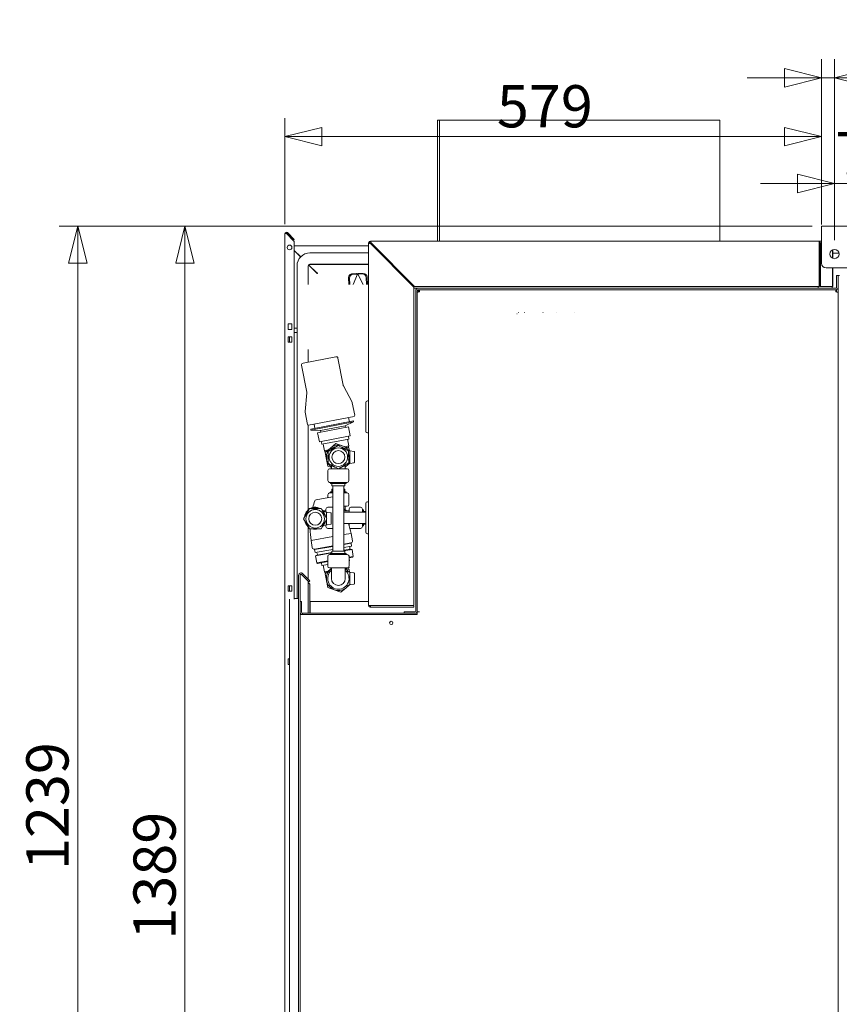
# Model space of a CAD drawing. Units: millimetres. Extents: x 232 to 25803, y 348 to 5832.
# Drawn here: x 2693 to 3578, y 2045 to 3109 of the extents above; entities that cross this region are included whole.
import ezdxf

# ---------------------------------------------------------------- set-up
doc = ezdxf.new("R2010")
doc.units = ezdxf.units.MM
doc.header["$LTSCALE"] = 20
doc.layers.add('AM - Dimension', color=9, linetype='Continuous', lineweight=5, true_color=0x808080)
doc.layers.add('AM - Drawing', color=7, linetype='Continuous', lineweight=5)
doc.styles.add('Libre Frankling 9pkt Light', font='txt.shx')
doc.dimstyles.new('AM salgstegninger', dxfattribs={"dimscale": 20, "dimtxt": 2.28, "dimasz": 2, "dimexe": 1, "dimexo": 0.5, "dimgap": 0.5, "dimtad": 1, "dimdec": 0, "dimrnd": 1e-08, "dimtxsty": 'Libre Frankling 9pkt Light', "dimblk": 'Filled-2', "dimcen": 0.09, "dimdle": 6, "dimclrd": 8, "dimclre": 8, "dimclrt": 7, "dimadec": 0, "dimazin": 2, "dimtfac": 1, "dimtdec": 0, "dimtmove": 0, "dimatfit": 3, "dimldrblk": 'Filled-2', "dimfxl": 1, "dimtolj": 1, "dimlwd": 0, "dimlwe": 0, "dimarcsym": 0})

# ---------------------------------------------------------------- blocks, each defined once
blk = doc.blocks.new('Filled-2')
at = {"color": 0}
for p, q in [((0, 0), (-1, 0.25)), ((-1, 0.25), (-1, -0.25)), ((-1, 0), (0, 0)), ((-1, -0.25), (0, 0))]:
    blk.add_line(p, q, dxfattribs=at)
at = {"color": 0, "flags": 128}
blk.add_lwpolyline([(-1, -0.25), (0, 0), (-1, 0.25), (-1, -0.25)], dxfattribs=at)
at = {"color": 0}
blk.add_solid([(-1, -0.25), (0, 0), (-1, 0.25), (-1, -0.25)], dxfattribs=at)
blk = doc.blocks.new('*D25')
at = {"layer": 'AM - Dimension', "color": 8, "lineweight": 0, "transparency": 16777216}
for p, q in [((3558.5, 2887.9), (3558.5, 3066.4)), ((3572.7, 2870.9), (3572.7, 3066.4)), ((3518.5, 3046.4), (3478.5, 3046.4)), ((3558.5, 3046.4), (3572.7, 3046.4)), ((3612.7, 3046.4), (3733.5, 3046.4))]:
    blk.add_line(p, q, dxfattribs=at)
at = {"layer": 'Defpoints', "color": 0, "transparency": 16777216}
for p in [(3572.7, 3046.4), (3558.5, 2877.9), (3572.7, 2860.9)]:
    blk.add_point(p, dxfattribs=at)
at = {"layer": 'AM - Dimension', "color": 8, "lineweight": 0, "transparency": 16777216, "xscale": 40, "yscale": 40, "zscale": 40}
blk.add_blockref('Filled-2', (3558.5, 3046.4), dxfattribs=at)
at = {"layer": 'AM - Dimension', "color": 8, "lineweight": 0, "transparency": 16777216, "xscale": 40, "yscale": 40, "zscale": 40, "rotation": 180}
blk.add_blockref('Filled-2', (3572.7, 3046.4), dxfattribs=at)
at = {"layer": 'AM - Dimension', "color": 7, "lineweight": 5, "transparency": 16777216, "insert": (3662.7, 3079.2), "char_height": 45.6, "attachment_point": 4, "style": 'Libre Frankling 9pkt Light'}
blk.add_mtext('\\A1;14', dxfattribs=at)
blk = doc.blocks.new('*D26')
at = {"layer": 'AM - Dimension', "color": 8, "lineweight": 0, "transparency": 16777216}
for p, q in [((3572.7, 2870.9), (3572.7, 2952.2)), ((3642.7, 2870.9), (3642.7, 2952.2)), ((3532.7, 2932.2), (3492.7, 2932.2)), ((3572.7, 2932.2), (3642.7, 2932.2)), ((3682.7, 2932.2), (3722.7, 2932.2))]:
    blk.add_line(p, q, dxfattribs=at)
at = {"layer": 'Defpoints', "color": 0, "transparency": 16777216}
for p in [(3642.7, 2932.2), (3572.7, 2860.9), (3642.7, 2860.9)]:
    blk.add_point(p, dxfattribs=at)
at = {"layer": 'AM - Dimension', "color": 8, "lineweight": 0, "transparency": 16777216, "xscale": 40, "yscale": 40, "zscale": 40}
blk.add_blockref('Filled-2', (3572.7, 2932.2), dxfattribs=at)
at = {"layer": 'AM - Dimension', "color": 8, "lineweight": 0, "transparency": 16777216, "xscale": 40, "yscale": 40, "zscale": 40, "rotation": 180}
blk.add_blockref('Filled-2', (3642.7, 2932.2), dxfattribs=at)
at = {"layer": 'AM - Dimension', "color": 7, "lineweight": 5, "transparency": 16777216, "insert": (3573.5, 2965), "char_height": 45.6, "attachment_point": 4, "style": 'Libre Frankling 9pkt Light'}
blk.add_mtext('\\A1;70', dxfattribs=at)
blk = doc.blocks.new('*D34')
at = {"layer": 'AM - Dimension', "color": 8, "lineweight": 0, "transparency": 16777216}
for p, q in [((2979.2, 2888.1), (2979.2, 3002.8)), ((3558.5, 2895.9), (3558.5, 3002.8)), ((3019.2, 2982.8), (3518.5, 2982.8))]:
    blk.add_line(p, q, dxfattribs=at)
at = {"layer": 'Defpoints', "color": 0, "transparency": 16777216}
for p in [(3558.5, 2982.8), (3558.5, 2885.9), (2979.2, 2878.1)]:
    blk.add_point(p, dxfattribs=at)
at = {"layer": 'AM - Dimension', "color": 8, "lineweight": 0, "transparency": 16777216, "xscale": 40, "yscale": 40, "zscale": 40, "rotation": 180}
blk.add_blockref('Filled-2', (2979.2, 2982.8), dxfattribs=at)
at = {"layer": 'AM - Dimension', "color": 8, "lineweight": 0, "transparency": 16777216, "xscale": 40, "yscale": 40, "zscale": 40}
blk.add_blockref('Filled-2', (3558.5, 2982.8), dxfattribs=at)
at = {"layer": 'AM - Dimension', "color": 7, "lineweight": 5, "transparency": 16777216, "insert": (3208.1, 3015.6), "char_height": 45.6, "attachment_point": 4, "style": 'Libre Frankling 9pkt Light'}
blk.add_mtext('\\A1;579', dxfattribs=at)
blk = doc.blocks.new('*D36')
at = {"layer": 'AM - Dimension', "color": 8, "lineweight": 0, "transparency": 16777216}
for p, q in [((3548.5, 2885.9), (2851.2, 2885.9)), ((2871.2, 2845.9), (2871.2, 1536.4)), ((3101.2, 1496.4), (2851.2, 1496.4))]:
    blk.add_line(p, q, dxfattribs=at)
at = {"layer": 'Defpoints', "color": 0, "transparency": 16777216}
for p in [(3558.5, 2885.9), (2871.2, 1496.4), (3111.2, 1496.4)]:
    blk.add_point(p, dxfattribs=at)
at = {"layer": 'AM - Dimension', "color": 8, "lineweight": 0, "transparency": 16777216, "xscale": 40, "yscale": 40, "zscale": 40}
for p, rotation in [((2871.2, 2885.9), 90), ((2871.2, 1496.4), 270)]:
    blk.add_blockref('Filled-2', p, dxfattribs=dict(at, rotation=rotation))
at = {"layer": 'AM - Dimension', "color": 7, "lineweight": 5, "transparency": 16777216, "insert": (2838.4, 2115.2), "char_height": 45.6, "attachment_point": 4, "rotation": 90, "style": 'Libre Frankling 9pkt Light'}
blk.add_mtext('\\A1;1389', dxfattribs=at)
blk = doc.blocks.new('*D38')
at = {"layer": 'AM - Dimension', "color": 8, "lineweight": 0, "transparency": 16777216}
for p, q in [((3548.5, 2885.9), (2735.5, 2885.9)), ((2755.5, 2845.9), (2755.5, 1686.9)), ((2985.5, 1646.9), (2735.5, 1646.9))]:
    blk.add_line(p, q, dxfattribs=at)
at = {"layer": 'Defpoints', "color": 0, "transparency": 16777216}
for p in [(3558.5, 2885.9), (2755.5, 1646.9), (2995.5, 1646.9)]:
    blk.add_point(p, dxfattribs=at)
at = {"layer": 'AM - Dimension', "color": 8, "lineweight": 0, "transparency": 16777216, "xscale": 40, "yscale": 40, "zscale": 40}
for p, rotation in [((2755.5, 2885.9), 90), ((2755.5, 1646.9), 270)]:
    blk.add_blockref('Filled-2', p, dxfattribs=dict(at, rotation=rotation))
at = {"layer": 'AM - Dimension', "color": 7, "lineweight": 5, "transparency": 16777216, "insert": (2722.7, 2190.4), "char_height": 45.6, "attachment_point": 4, "rotation": 90, "style": 'Libre Frankling 9pkt Light'}
blk.add_mtext('\\A1;1239', dxfattribs=at)

msp = doc.modelspace()

# ---------------------------------------------------------------- linework, layer by layer
at = {"layer": 'AM - Drawing'}
for p, q in [((3143.98, 2870.02), (3143.98, 3000.42)), ((3145.98, 3000.42), (3143.98, 3000.42)), ((3145.98, 2870.02), (3145.98, 3000.42)), ((3145.98, 3000.42), (3446.98, 3000.42)), ((3448.98, 3000.42), (3446.98, 3000.42)), ((3448.98, 3000.42), (3448.98, 2869.92)), ((3558.48, 2885.92), (4906.88, 2885.92)), ((3558.48, 2885.92), (3558.48, 2877.92)), ((2979.23, 2878.05), (2980.73, 2878.05)), ((2979.23, 1636.92), (2979.23, 2878.05)), ((2979.23, 2878.05), (2980.73, 2878.05)), ((2979.23, 1636.92), (2979.23, 2878.05)), ((2980.73, 2878.05), (2989.23, 2869.55)), ((2980.73, 2878.05), (2988.93, 2869.84)), ((2988.7, 2871.14), (2981.26, 2878.58)), ((2987.99, 2871.85), (2981.26, 2878.58)), ((2989.23, 2871.67), (2981.79, 2879.11)), ((2988.52, 2872.38), (2981.79, 2879.11)), ((3558.48, 2845.92), (3558.48, 2877.92)), ((2988.7, 2871.14), (2989.23, 2871.67)), ((2989.23, 2869.55), (2989.23, 2483.11)), ((2989.23, 2869.14), (2989.23, 2483.11)), ((3069.48, 2864.77), (2989.23, 2864.77)), ((3069.48, 2867.92), (3070.48, 2867.92)), ((3069.48, 2476.42), (3069.48, 2867.92)), ((3069.48, 2476.42), (3069.48, 2867.92)), ((3069.48, 2867.92), (3070.48, 2867.92)), ((3071.83, 2868.92), (3070.48, 2868.92)), ((3070.48, 2867.57), (3070.48, 2868.92)), ((3071.48, 2868.92), (3071.48, 2869.92)), ((3071.48, 2869.92), (3555.98, 2869.92)), ((3555.98, 2869.92), (3071.48, 2869.92)), ((3071.48, 2868.92), (3071.48, 2869.92)), ((3071.48, 2867.21), (3118.48, 2820.21)), ((3071.48, 2867.21), (3118.48, 2820.21)), ((3119.18, 2820.92), (3072.18, 2867.92)), ((3119.18, 2820.92), (3072.18, 2867.92)), ((3137.21, 2870.02), (3198.21, 2870.02)), ((3137.21, 2869.92), (3137.21, 2870.02)), ((3198.21, 2869.92), (3198.21, 2870.02)), ((3555.98, 2869.92), (3558.48, 2869.92)), ((3555.98, 2869.92), (3555.98, 2867.92)), ((3558.48, 2869.92), (3555.98, 2869.92)), ((3555.98, 2869.92), (3555.98, 2867.92)), ((3555.98, 2820.92), (3555.98, 2867.92)), ((3555.98, 2820.92), (3555.98, 2867.92)), ((3556.68, 2820.92), (3556.68, 2867.92)), ((3556.68, 2820.92), (3556.68, 2867.92)), ((3557.39, 2820.92), (3557.39, 2867.92)), ((3557.39, 2820.92), (3557.39, 2867.92)), ((2989.23, 2859.91), (2996.2, 2852.94)), ((2989.23, 2859.63), (2996.06, 2852.8)), ((3006.23, 2857.17), (3069.48, 2857.17)), ((3570.39, 2860.37), (3570.39, 2851.47)), ((3570.39, 2860.37), (3570.39, 2851.47)), ((3570.98, 2860.62), (3570.98, 2851.22)), ((3570.98, 2860.62), (3570.98, 2851.22)), ((3570.98, 2856.77), (3577.6, 2856.77)), ((2992.23, 2483.92), (2992.23, 2843.17)), ((3004.23, 2822.92), (3004.23, 2843.17)), ((3004.57, 2844.29), (3013.52, 2835.34)), ((3013.66, 2835.48), (3004.69, 2844.45)), ((3005.03, 2844.77), (3069.48, 2844.77)), ((3006.23, 2845.17), (3069.48, 2845.17)), ((4901.88, 2840.92), (3563.48, 2840.92)), ((3570.39, 2840.92), (3570.39, 2820.92)), ((3570.39, 2840.92), (3570.39, 2820.92)), ((3570.98, 2840.92), (3570.98, 2820.92)), ((3570.98, 2840.92), (3570.98, 2820.92)), ((3013.52, 2835.34), (3013.52, 2834.77)), ((3013.52, 2834.77), (3014.23, 2834.77)), ((3014.23, 2835.48), (3013.66, 2835.48)), ((3014.23, 2835.48), (3014.23, 2834.77)), ((3047.94, 2830.42), (3048.06, 2822.92)), ((3049.01, 2829.95), (3049.12, 2822.92)), ((3056.63, 2834.83), (3051.73, 2834.58)), ((3057.7, 2834.36), (3052.72, 2822.92)), ((3057.7, 2834.36), (3052.81, 2834.11)), ((3056.63, 2834.83), (3057.36, 2834.51)), ((3057.36, 2834.51), (3057.7, 2834.36)), ((3057.77, 2834.52), (3057.7, 2834.36)), ((3057.85, 2834.36), (3057.77, 2834.52)), ((3058.19, 2834.53), (3057.85, 2834.36)), ((3062.76, 2834.44), (3057.85, 2834.36)), ((3057.85, 2834.36), (3063.75, 2822.92)), ((3058.89, 2834.9), (3058.19, 2834.53)), ((3063.79, 2834.97), (3058.89, 2834.9)), ((3067.19, 2822.92), (3066.81, 2830.53)), ((3068.25, 2822.92), (3067.85, 2831.07)), ((3574.98, 2832.92), (3574.98, 2819.92)), ((3574.98, 2832.92), (3576.48, 2832.92)), ((3576.48, 1648.42), (3576.48, 2832.92)), ((3576.48, 2832.92), (3577.98, 2832.92)), ((3576.48, 2819.92), (3576.48, 2832.92)), ((3118.48, 2820.21), (3118.48, 2476.13)), ((3118.48, 2820.21), (3118.48, 2476.13)), ((3555.98, 2820.92), (3119.18, 2820.92)), ((3555.98, 2820.92), (3119.18, 2820.92)), ((3554.98, 2820.92), (3554.98, 2818.92)), ((3556.68, 2820.92), (3557.39, 2820.92)), ((3556.68, 2820.92), (3557.39, 2820.92)), ((3570.39, 2820.92), (3557.39, 2820.92)), ((3570.39, 2820.92), (3557.39, 2820.92)), ((3569.98, 2818.92), (3569.98, 2820.92)), ((3570.98, 2820.92), (3570.39, 2820.92)), ((3570.98, 2820.92), (3570.39, 2820.92)), ((3574.73, 2828.92), (3574.98, 2828.92)), ((3574.73, 2828.92), (3574.73, 2819.26)), ((3118.48, 2818.92), (3122.98, 2818.92)), ((3120.48, 2816.42), (3120.48, 2470.42)), ((3121.98, 2816.42), (3121.98, 2470.42)), ((3122.98, 2816.28), (3121.98, 2816.28)), ((3573.98, 2818.92), (3122.98, 2818.92)), ((3573.98, 2817.42), (3122.98, 2817.42)), ((3122.98, 2816.28), (3123.48, 2815.78)), ((3123.12, 2817.42), (3123.12, 2816.42)), ((3123.12, 2816.42), (3123.62, 2815.92)), ((3123.48, 2815.92), (3124.49, 2815.92)), ((3123.48, 2814.91), (3123.48, 2815.92)), ((3573.96, 2815.92), (3574.98, 2815.92)), ((3574.73, 2815.92), (3574.73, 2817.54)), ((3574.98, 2815.92), (3574.98, 2814.91)), ((3229.74, 2791.42), (3229.95, 2791.21)), ((3231.15, 2792.83), (3231.24, 2792.92)), ((3231.36, 2792.62), (3231.15, 2792.83)), ((2982.73, 2780.55), (2986.73, 2780.55)), ((2982.73, 2774.55), (2982.73, 2780.55)), ((2986.73, 2780.55), (2986.73, 2774.55)), ((2986.73, 2774.55), (2982.73, 2774.55)), ((2982.73, 2760.55), (2982.73, 2766.55)), ((2982.73, 2766.55), (2986.73, 2766.55)), ((2982.73, 2766.55), (2986.73, 2766.55)), ((2982.73, 2760.55), (2982.73, 2766.55)), ((2984.23, 2766.55), (2984.23, 2760.55)), ((2986.73, 2766.55), (2986.73, 2760.55)), ((2986.73, 2766.55), (2986.73, 2760.55)), ((2992.23, 2775.77), (2989.23, 2775.77)), ((2992.23, 2771.02), (2989.23, 2771.02)), ((2986.73, 2760.55), (2982.73, 2760.55)), ((2986.73, 2760.55), (2982.73, 2760.55)), ((2998.75, 2738.11), (3034.09, 2744.99)), ((3004.23, 2739.17), (3004.23, 2752.92)), ((2997.17, 2735.76), (3002.85, 2706.6)), ((3036.43, 2743.41), (3042.11, 2714.25)), ((3042.3, 2713.7), (3051.75, 2695.74)), ((3002.88, 2706.02), (3000.87, 2685.83)), ((3051.94, 2695.19), (3054.56, 2681.74)), ((3066.48, 2695.47), (3066.48, 2664.37)), ((3069.48, 2697.17), (3068.18, 2697.17)), ((3000.9, 2685.25), (3003.52, 2671.79)), ((3004.23, 2579.43), (3004.23, 2671.02)), ((3053.77, 2680.56), (3004.69, 2671)), ((3007.06, 2666.66), (3053.2, 2675.65)), ((3007.26, 2665.68), (3053.39, 2674.67)), ((3010.63, 2672.16), (3011.53, 2667.53)), ((3017.5, 2665.27), (3044.04, 2670.44)), ((3044.04, 2670.44), (3053.39, 2674.67)), ((3044.04, 2670.44), (3044.41, 2668.55)), ((3047.83, 2679.41), (3048.73, 2674.78)), ((3053.2, 2675.65), (3053.39, 2674.67)), ((3007.06, 2666.66), (3007.26, 2665.68)), ((3017.5, 2665.27), (3007.26, 2665.68)), ((3014.45, 2662.72), (3047.83, 2669.22)), ((3014.45, 2662.72), (3016.37, 2652.9)), ((3017.5, 2665.27), (3017.87, 2663.38)), ((3047.83, 2669.22), (3049.74, 2659.4)), ((3069.48, 2662.67), (3068.18, 2662.67)), ((3016.37, 2652.9), (3049.74, 2659.4)), ((3018.9, 2650.34), (3018.33, 2653.28)), ((3048.35, 2656.08), (3018.9, 2650.34)), ((3021.74, 2643.43), (3020.34, 2650.62)), ((3025.75, 2642.65), (3036.63, 2649.22)), ((3028.34, 2646.33), (3034.01, 2651.26)), ((3034.01, 2651.26), (3041.1, 2648.81)), ((3036.63, 2649.22), (3047.75, 2643.09)), ((3048.31, 2648.61), (3046.91, 2655.8)), ((3048.35, 2656.08), (3047.78, 2659.02)), ((3025.96, 2644.25), (3021.74, 2643.43)), ((3023.32, 2641.96), (3021.74, 2643.43)), ((3022.68, 2641.4), (3028.34, 2646.33)), ((3024.12, 2634.04), (3022.68, 2641.4)), ((3026, 2629.95), (3025.75, 2642.65)), ((3041.1, 2648.81), (3048.2, 2646.37)), ((3048.31, 2648.61), (3044.1, 2647.79)), ((3049.18, 2643.36), (3046.4, 2643.83)), ((3047.4, 2646.65), (3048.31, 2648.61)), ((3047.75, 2643.09), (3048, 2630.39)), ((3048.2, 2646.37), (3048.78, 2643.43)), ((3053.76, 2642.59), (3049.18, 2643.36)), ((3049.18, 2643.36), (3049.18, 2629.68)), ((3049.18, 2643.36), (3049.68, 2642.77)), ((3054.18, 2630.94), (3054.18, 2642.1)), ((3025.55, 2626.67), (3024.12, 2634.04)), ((3037.13, 2623.82), (3026, 2629.95)), ((3029.38, 2627.8), (3029.38, 2624.02)), ((3048, 2630.39), (3037.13, 2623.82)), ((3044.38, 2627.8), (3044.38, 2624.02)), ((3048.73, 2629.6), (3045.41, 2626.71)), ((3045.91, 2629.13), (3049.18, 2629.68)), ((3049.18, 2629.68), (3053.76, 2630.45)), ((3049.18, 2629.68), (3049.68, 2630.27)), ((3025.48, 2622.02), (3025.48, 2611.12)), ((3029.38, 2625.35), (3025.55, 2626.67)), ((3027.48, 2624.02), (3036.77, 2624.02)), ((3037.46, 2624.02), (3046.28, 2624.02)), ((3045.41, 2626.71), (3044.38, 2625.82)), ((3048.28, 2622.02), (3048.28, 2611.12)), ((3046.28, 2609.12), (3027.48, 2609.12)), ((3028.38, 2609.12), (3028.38, 2608.12)), ((3028.38, 2608.12), (3045.38, 2608.12)), ((3029.88, 2608.12), (3029.88, 2605.52)), ((3043.88, 2608.12), (3043.88, 2605.52)), ((3045.38, 2609.12), (3045.38, 2608.12)), ((3025.48, 2595.92), (3025.48, 2592.66)), ((3030.88, 2597.92), (3027.48, 2597.92)), ((3029.88, 2599.32), (3028.38, 2598.92)), ((3028.38, 2598.92), (3030.88, 2598.92)), ((3028.38, 2598.92), (3028.38, 2597.92)), ((3029.88, 2605.52), (3043.88, 2605.52)), ((3029.88, 2601.92), (3030.88, 2601.92)), ((3029.88, 2601.92), (3029.88, 2599.32)), ((3029.88, 2599.32), (3030.88, 2599.32)), ((3030.88, 2534.92), (3030.88, 2605.52)), ((3042.88, 2534.92), (3042.88, 2605.52)), ((3042.88, 2601.92), (3043.88, 2601.92)), ((3042.88, 2599.32), (3043.88, 2599.32)), ((3042.88, 2598.92), (3045.38, 2598.92)), ((3046.28, 2597.92), (3042.88, 2597.92)), ((3043.88, 2601.92), (3043.88, 2599.32)), ((3043.88, 2599.32), (3045.38, 2598.92)), ((3045.38, 2598.92), (3045.38, 2597.92)), ((3048.28, 2595.92), (3048.28, 2585.42)), ((3012.88, 2590.47), (3030.68, 2593.57)), ((3066.48, 2555.37), (3066.48, 2586.47)), ((3068.18, 2588.17), (3069.48, 2588.17)), ((2999.18, 2569.98), (3005.53, 2580.98)), ((2999.18, 2569.94), (3005.53, 2580.94)), ((3005.53, 2580.98), (3018.23, 2580.98)), ((3005.53, 2580.98), (3005.53, 2580.94)), ((3005.53, 2580.94), (3018.23, 2580.94)), ((3018.23, 2580.98), (3024.58, 2569.98)), ((3018.23, 2580.98), (3018.23, 2580.94)), ((3018.23, 2580.94), (3024.58, 2569.94)), ((3024.18, 2577.05), (3020.51, 2577.67)), ((3023.38, 2578.42), (3020.53, 2578.42)), ((3023.38, 2577.18), (3023.38, 2580.42)), ((3024.18, 2577.05), (3024.18, 2577.06)), ((3028.76, 2576.29), (3024.18, 2577.06)), ((3024.18, 2576.98), (3024.18, 2576.97)), ((3024.18, 2576.97), (3024.18, 2570.67)), ((3030.88, 2582.42), (3025.38, 2582.42)), ((3029.18, 2575.71), (3029.18, 2575.79)), ((3029.18, 2564.55), (3029.18, 2575.71)), ((3042.88, 2583.42), (3046.28, 2583.42)), ((3048.38, 2578.42), (3042.88, 2578.42)), ((3042.88, 2576.92), (3066.48, 2576.92)), ((3044.38, 2583.42), (3044.38, 2579.64)), ((3048.38, 2576.92), (3048.38, 2580.42)), ((3060.88, 2582.42), (3050.38, 2582.42)), ((3062.88, 2580.42), (3062.88, 2576.92)), ((3063.88, 2579.42), (3062.88, 2579.42)), ((3063.88, 2579.42), (3063.88, 2576.92)), ((3066.48, 2577.92), (3063.88, 2577.92)), ((2999.18, 2569.98), (2999.18, 2569.94)), ((3005.53, 2558.94), (2999.18, 2569.94)), ((3001.88, 2569.94), (3001.88, 2569.86)), ((3024.58, 2569.94), (3018.23, 2558.94)), ((3021.88, 2569.94), (3021.88, 2569.86)), ((3024.18, 2569.24), (3024.18, 2563.29)), ((3024.18, 2563.29), (3028.76, 2564.06)), ((3024.58, 2569.98), (3024.58, 2569.94)), ((3042.88, 2564.92), (3066.48, 2564.92)), ((3048.38, 2562.99), (3048.38, 2564.92)), ((3062.88, 2564.92), (3062.88, 2561.42)), ((3063.88, 2564.92), (3063.88, 2562.42)), ((3066.48, 2563.92), (3063.88, 2563.92)), ((3004.23, 2504.67), (3004.23, 2561.19)), ((3018.23, 2558.94), (3005.53, 2558.94)), ((3024.18, 2563.3), (3020.78, 2562.73)), ((3023.38, 2561.42), (3023.38, 2563.16)), ((3030.88, 2559.42), (3025.38, 2559.42)), ((3042.88, 2552.75), (3050.71, 2554.11)), ((3048.38, 2563.42), (3048.24, 2563.42)), ((3060.88, 2559.42), (3050.38, 2559.42)), ((3050.71, 2554.11), (3052.09, 2546.23)), ((3063.88, 2562.42), (3062.88, 2562.42)), ((3068.18, 2553.67), (3069.48, 2553.67)), ((3007.36, 2546.56), (3030.88, 2550.66)), ((3007.36, 2546.56), (3008.74, 2538.68)), ((3050.46, 2543.92), (3042.88, 2542.6)), ((3042.88, 2542.07), (3050.55, 2543.41)), ((3049.97, 2543.83), (3050.05, 2543.32)), ((3050.55, 2543.41), (3051.09, 2540.28)), ((3030.88, 2540.51), (3011.05, 2537.05)), ((3011.14, 2536.54), (3030.88, 2539.98)), ((3011.14, 2536.54), (3011.68, 2533.42)), ((3011.54, 2537.14), (3011.63, 2536.63)), ((3011.68, 2533.42), (3030.88, 2536.76)), ((3012.29, 2529.91), (3029.88, 2532.97)), ((3014.66, 2530.89), (3013.44, 2533.72)), ((3013.52, 2530.69), (3029.88, 2533.54)), ((3028.38, 2532.32), (3045.38, 2532.32)), ((3028.38, 2532.32), (3028.38, 2531.32)), ((3029.88, 2534.92), (3043.88, 2534.92)), ((3029.88, 2534.92), (3029.88, 2532.32)), ((3042.88, 2538.85), (3051.09, 2540.28)), ((3042.88, 2535.8), (3050.28, 2537.09)), ((3042.88, 2535.23), (3051.7, 2536.77)), ((3043.88, 2534.92), (3043.88, 2532.32)), ((3045.38, 2532.32), (3045.38, 2531.32)), ((3049.14, 2536.89), (3049.34, 2539.97)), ((3050.28, 2537.09), (3051.7, 2536.77)), ((3051.7, 2536.77), (3053.03, 2529.15)), ((3013.52, 2530.69), (3012.29, 2529.91)), ((3012.29, 2529.91), (3013.62, 2522.28)), ((3013.62, 2522.28), (3025.38, 2524.33)), ((3014.43, 2521.71), (3013.62, 2522.28)), ((3014.43, 2521.71), (3025.38, 2523.62)), ((3019.18, 2519.5), (3018.67, 2522.45)), ((3025.38, 2529.32), (3025.38, 2518.82)), ((3027.38, 2531.32), (3046.38, 2531.32)), ((3048.38, 2529.32), (3048.38, 2518.82)), ((3048.38, 2528.34), (3053.03, 2529.15)), ((3048.38, 2527.62), (3052.46, 2528.34)), ((3048.74, 2524.64), (3048.38, 2526.72)), ((3048.74, 2524.64), (3048.38, 2524.58)), ((3052.46, 2528.34), (3053.03, 2529.15)), ((3025.38, 2520.57), (3019.18, 2519.5)), ((3021.88, 2512.53), (3020.62, 2519.75)), ((3026.11, 2513.27), (3021.88, 2512.53)), ((3023.43, 2511.03), (3021.88, 2512.53)), ((3022.78, 2510.49), (3028.54, 2515.3)), ((3046.38, 2516.82), (3027.38, 2516.82)), ((3028.54, 2515.3), (3029.38, 2516)), ((3029.38, 2516.82), (3029.38, 2505.32)), ((3046.57, 2516.83), (3044.38, 2516.45)), ((3044.38, 2516.82), (3044.38, 2505.32)), ((3044.38, 2516.42), (3048.4, 2514.95)), ((3049.18, 2512.16), (3045.65, 2512.76)), ((3048.55, 2517.18), (3046.87, 2516.88)), ((3047.6, 2515.24), (3048.55, 2517.18)), ((3048.55, 2517.18), (3048.34, 2518.42)), ((3048.4, 2514.95), (3048.87, 2512.22)), ((3053.76, 2511.39), (3049.18, 2512.16)), ((3049.18, 2512.16), (3049.18, 2498.48)), ((3049.18, 2512.16), (3049.68, 2511.57)), ((3054.18, 2499.74), (3054.18, 2510.9)), ((2993.98, 2508.89), (2993.98, 1649.92)), ((2995.48, 2508.89), (2995.48, 1649.92)), ((3004.92, 2501.86), (2997.18, 2509.59)), ((3005.98, 2502.92), (2998.24, 2510.65)), ((3004.23, 2467.92), (3004.23, 2502.55)), ((3004.23, 2501.05), (3005.98, 2499.3)), ((3004.92, 2501.86), (3005.98, 2502.92)), ((3024.07, 2503.09), (3022.78, 2510.49)), ((3025.36, 2495.7), (3024.07, 2503.09)), ((2982.73, 2491.55), (2982.73, 2497.55)), ((2982.73, 2497.55), (2986.73, 2497.55)), ((2982.73, 2497.55), (2986.73, 2497.55)), ((2982.73, 2491.55), (2982.73, 2497.55)), ((2986.73, 2491.55), (2982.73, 2491.55)), ((2986.73, 2491.55), (2982.73, 2491.55)), ((2984.23, 2497.55), (2984.23, 2491.55)), ((2986.73, 2497.55), (2986.73, 2491.55)), ((2986.73, 2497.55), (2986.73, 2491.55)), ((3005.98, 2467.92), (3005.98, 2499.3)), ((3032.4, 2493.11), (3025.36, 2495.7)), ((3039.45, 2490.53), (3032.4, 2493.11)), ((3045.21, 2495.34), (3039.45, 2490.53)), ((3048.91, 2498.43), (3045.21, 2495.34)), ((3045.65, 2497.88), (3049.18, 2498.48)), ((3049.18, 2498.48), (3053.76, 2499.25)), ((3049.18, 2498.48), (3049.68, 2499.07)), ((2983.98, 2483.11), (2983.98, 2470.92)), ((2989.23, 2483.92), (2993.98, 2483.92)), ((2996.98, 2480.42), (2995.48, 2480.42)), ((2996.98, 2480.42), (2996.98, 2468.92)), ((3069.48, 2480.42), (3006.48, 2480.42)), ((3006.48, 2480.42), (3006.48, 2468.92)), ((2983.98, 1690.92), (2983.98, 2470.92)), ((3006.48, 2468.92), (3006.48, 2467.92)), ((3118.48, 2476.13), (3071.48, 2476.13)), ((3118.48, 2476.13), (3071.48, 2476.13)), ((3071.48, 2475.42), (3071.48, 2474.42)), ((3071.48, 2475.42), (3071.48, 2474.42)), ((3071.48, 2474.42), (3118.48, 2474.42)), ((3071.48, 2474.42), (3118.48, 2474.42)), ((3107.98, 2469.42), (3119.48, 2469.42)), ((3107.98, 2469.42), (3107.98, 2467.92)), ((3118.48, 2475.42), (3118.48, 2474.42)), ((3118.48, 2475.42), (3118.48, 2474.42)), ((3121.98, 2469.42), (3121.98, 2470.42)), ((3121.98, 2469.42), (3124.48, 2469.42)), ((3124.49, 2469.41), (3121.98, 2469.41)), ((3121.98, 2469.41), (3121.98, 2466.42)), ((3123.48, 2469.42), (3123.48, 2469.41)), ((3124.48, 2469.42), (3124.49, 2469.42)), ((3124.49, 2469.42), (3124.49, 2469.41)), ((2995.48, 2466.42), (2997.98, 2466.42)), ((2997.98, 2467.92), (2997.99, 2467.92)), ((3121.98, 2466.42), (2997.98, 2466.42)), ((2997.99, 2467.92), (3107.98, 2467.92)), ((2997.99, 2466.42), (2997.99, 2467.92)), ((3107.98, 2467.92), (3119.48, 2467.92)), ((3119.48, 2467.92), (3121.98, 2467.92)), ((2982.73, 2418.55), (2983.98, 2418.55)), ((2982.73, 2412.55), (2982.73, 2418.55)), ((2983.98, 2412.55), (2982.73, 2412.55))]:
    msp.add_line(p, q, dxfattribs=at)
for centre, radius in [((2984.23, 2863.05), 2.5), ((3572.68, 2855.92), 5), ((3036.88, 2636.52), 10), ((3036.88, 2636.52), 7), ((3093.98, 2457.42), 1.8)]:
    msp.add_circle(centre, radius, dxfattribs=at)
for centre, radius, start, end in [((2980.73, 2878.05), 1.5, 120, 180), ((2980.73, 2878.05), 1.5, 120, 180), ((2980.73, 2878.05), 1.5, 45, 120), ((2980.73, 2878.05), 1.5, 45, 120), ((2980.73, 2878.05), 0.75, 45, 180), ((2980.73, 2878.05), 0.75, 45, 180), ((2988.23, 2869.14), 1, 0, 45), ((3071.48, 2867.92), 2, 90, 180), ((3071.48, 2867.92), 2, 90, 180), ((3006.23, 2843.17), 14, 90, 180), ((3006.23, 2843.17), 2, 90, 180), ((3563.48, 2845.92), 5, 180, 270), ((3573.98, 2819.92), 2.5, 270, 0), ((3573.98, 2819.92), 1, 270, 0), ((3122.98, 2816.42), 2.5, 90, 180), ((3122.98, 2816.42), 1, 90, 180), ((3264.98, 2786.42), 28, 166.57674, 167.20705), ((3264.98, 2786.42), 9.5, 136.82645, 139.25969), ((3264.98, 2786.42), 9.5, 40.74031, 43.17355), ((3034.47, 2743.03), 2, 11.0225, 101.0225), ((2999.13, 2736.14), 2, 101.0225, 191.0225), ((3044.08, 2714.63), 2, 191.0225, 207.72174), ((3000.89, 2706.22), 2, 354.32325, 11.0225), ((3049.97, 2694.81), 2, 11.0225, 27.72174), ((3068.18, 2695.47), 1.7, 90, 180), ((3002.86, 2685.63), 2, 174.32325, 191.0225), ((3053.58, 2681.54), 1, 281.0225, 11.0225), ((3004.5, 2671.99), 1, 191.0225, 281.0225), ((3068.18, 2664.37), 1.7, 180, 270), ((3036.88, 2636.52), 13, 32.9876, 234.76558), ((3036.88, 2636.52), 11.5, 164.17538, 198.09023), ((3036.88, 2636.52), 11.5, 104.17538, 138.09023), ((3036.88, 2636.52), 11.5, 44.17538, 78.09023), ((3036.88, 2636.52), 11.5, 344.17538, 18.09023), ((3053.68, 2642.1), 0.5, 0, 80.43321), ((3036.88, 2636.52), 11.5, 224.17538, 258.09023), ((3036.88, 2636.52), 11.5, 284.17538, 318.09023), ((3036.88, 2636.52), 13, 305.23442, 327.0124), ((3053.68, 2630.94), 0.5, 279.56679, 0), ((3027.48, 2622.02), 2, 90, 180), ((3046.28, 2622.02), 2, 0, 90), ((3027.48, 2611.12), 2, 180, 270), ((3046.28, 2611.12), 2, 270, 0), ((3027.48, 2595.92), 2, 90, 180), ((3046.28, 2595.92), 2, 0, 90), ((3100.66, 2559.35), 94.17, 161.56522, 166.05535), ((3013.22, 2588.5), 2, 99.87745, 161.56522), ((3031.03, 2591.6), 2, 94.28754, 99.87745), ((3046.28, 2585.42), 2, 270, 0), ((3068.18, 2586.47), 1.7, 90, 180), ((3025.38, 2580.42), 2, 90, 180), ((3028.68, 2575.79), 0.5, 0, 80.43337), ((3036.88, 2570.92), 11.5, 40.70571, 58.55102), ((3050.38, 2580.42), 2, 90, 180), ((3060.88, 2580.42), 2, 0, 90), ((3028.68, 2564.55), 0.5, 279.56663, 0), ((2958.58, 2534.61), 94.17, 11.9503, 18.77576), ((3100.66, 2559.35), 94.17, 180.25172, 187.8046), ((3025.38, 2561.42), 2, 180, 270), ((3050.38, 2561.42), 2, 239.04877, 270), ((3060.88, 2561.42), 2, 270, 0), ((3068.18, 2555.37), 1.7, 180, 270), ((3050.11, 2545.89), 2, 279.87745, 9.87745), ((3010.71, 2539.02), 2, 189.87745, 279.87745), ((3027.38, 2529.32), 2, 90, 180), ((3046.38, 2529.32), 2, 0, 90), ((2996.48, 2508.89), 2.5, 45, 180), ((3036.88, 2505.32), 13, 125.23442, 327.0124), ((3027.38, 2518.82), 2, 180, 270), ((3036.88, 2505.32), 11.5, 130.70571, 49.29429), ((3036.88, 2505.32), 13, 32.9876, 54.76558), ((3046.38, 2518.82), 2, 270, 0), ((3053.68, 2510.9), 0.5, 0, 80.43321), ((2996.48, 2508.89), 1, 45, 180), ((3036.88, 2505.32), 7.5, 180, 0), ((3053.68, 2499.74), 0.5, 279.56679, 0), ((2997.98, 2468.92), 2.5, 180, 270), ((2997.98, 2468.92), 1, 180, 270), ((3119.48, 2470.42), 2.5, 270, 0), ((3119.48, 2470.42), 1, 270, 0)]:
    msp.add_arc(centre, radius, start, end, dxfattribs=at)
for centre, major_axis, ratio, start_param, end_param in [((3555.98, 2867.92), (0, 2), 0.7071068, 4.712389, 6.2831853), ((3555.98, 2867.92), (0, 2), 0.7071068, 4.712389, 6.2831853), ((3555.98, 2867.92), (0, 1), 0.7071068, 4.712389, 6.2831853), ((3555.98, 2867.92), (0, 1), 0.7071068, 4.712389, 6.2831853), ((3051.79, 2830.61), (1.6, 3.67), 0.9563048, 0.4434483, 2.0142447), ((3052.87, 2830.15), (-1.6, -3.67), 0.9563048, 3.585041, 5.1558373), ((3062.95, 2830.47), (-1.83, 3.56), 0.9563048, 4.2689406, 5.839737), ((3063.99, 2831.01), (1.83, -3.56), 0.9563048, 1.127348, 2.6981443), ((3011.88, 2569.94), (-10, 0), 0.9999835, 3.1415927, 6.2831853), ((3024.68, 2576.38), (-0.5, 0.591), 0.0023982, 0.0028362, 1.5736326), ((3011.88, 2569.95), (-7, 0), 0.9999835, 0.0065744, 3.1350183), ((3024.68, 2563.88), (-0.5, -0.591), 0.0023982, 6.2803491, 7.8511454)]:
    msp.add_ellipse(centre, major_axis=major_axis, ratio=ratio, start_param=start_param, end_param=end_param, dxfattribs=at)
for major_axis in [(-10, 0), (-7, 0)]:
    msp.add_ellipse((3011.88, 2569.86), major_axis=major_axis, ratio=0.9999835, dxfattribs=at)
for points, knots in [([(3069.48, 2867.92), (3069.48, 2867.75), (3069.95, 2867.58), (3070.63, 2867.41), (3070.9, 2867.34), (3071.19, 2867.28), (3071.48, 2867.21)], [0, 0, 0, 0, 1.1358119, 1.1358119, 1.1358119, 1.5707963, 1.5707963, 1.5707963, 1.5707963]), ([(3069.48, 2867.92), (3069.48, 2867.75), (3069.95, 2867.58), (3070.63, 2867.41), (3070.9, 2867.34), (3071.19, 2867.28), (3071.48, 2867.21)], [0, 0, 0, 0, 1.1358119, 1.1358119, 1.1358119, 1.5707963, 1.5707963, 1.5707963, 1.5707963]), ([(3072.18, 2867.92), (3072.01, 2868.68), (3071.84, 2869.42), (3071.67, 2869.74), (3071.61, 2869.86), (3071.54, 2869.92), (3071.48, 2869.92)], [0, 0, 0, 0, 1.1358119, 1.1358119, 1.1358119, 1.5707963, 1.5707963, 1.5707963, 1.5707963]), ([(3071.48, 2869.92), (3071.53, 2869.92), (3071.59, 2869.87), (3071.71, 2869.69), (3071.76, 2869.54), (3071.88, 2869.17), (3071.94, 2868.94), (3072.06, 2868.45), (3072.12, 2868.19), (3072.18, 2867.92)], [-0.32305218, -0.32305218, -0.32305218, -0.32305218, -0.24629987, -0.24629987, -0.16419991, -0.16419991, -0.08209996, -0.08209996, 0, 0, 0, 0]), ([(3057.77, 2834.52), (3057.58, 2834.58), (3057.39, 2834.63), (3057, 2834.73), (3056.81, 2834.78), (3056.63, 2834.83)], [0, 0, 0, 0, 0.06007, 0.06007, 0.12014, 0.12014, 0.12014, 0.12014]), ([(3058.89, 2834.9), (3058.71, 2834.84), (3058.53, 2834.78), (3058.15, 2834.65), (3057.96, 2834.59), (3057.77, 2834.52)], [0, 0, 0, 0, 0.06007, 0.06007, 0.12014, 0.12014, 0.12014, 0.12014]), ([(3124.48, 2814.92), (3123.58, 2814.91), (3122.71, 2814.89), (3122.28, 2814.88), (3122.08, 2814.87), (3121.98, 2814.87), (3121.98, 2814.86)], [0, 0, 0, 0, 1.0741845, 1.0741845, 1.0741845, 1.5707963, 1.5707963, 1.5707963, 1.5707963]), ([(3124.48, 2814.92), (3124.49, 2815.82), (3124.5, 2816.69), (3124.52, 2817.12), (3124.52, 2817.32), (3124.53, 2817.42), (3124.54, 2817.42)], [0, 0, 0, 0, 1.0741845, 1.0741845, 1.0741845, 1.5707963, 1.5707963, 1.5707963, 1.5707963]), ([(3573.98, 2814.92), (3573.96, 2815.82), (3573.95, 2816.69), (3573.94, 2817.12), (3573.93, 2817.32), (3573.92, 2817.42), (3573.92, 2817.42)], [0, 0, 0, 0, 1.0741845, 1.0741845, 1.0741845, 1.5707963, 1.5707963, 1.5707963, 1.5707963]), ([(3573.98, 2814.92), (3574.87, 2814.91), (3575.75, 2814.89), (3576.17, 2814.88), (3576.37, 2814.87), (3576.48, 2814.87), (3576.48, 2814.86)], [0, 0, 0, 0, 1.0741845, 1.0741845, 1.0741845, 1.5707963, 1.5707963, 1.5707963, 1.5707963]), ([(3005, 2580.06), (3004.91, 2579.99), (3004.83, 2579.93), (3003.78, 2579.1), (3002.94, 2578.19), (3001.59, 2576.14), (3001.09, 2575), (3000.63, 2573.29), (3000.52, 2572.74), (3000.46, 2572.2)], [5.35389423, 5.35389423, 5.35389423, 5.35389423, 5.38159409, 5.38159409, 5.70159448, 5.70159448, 6.02159381, 6.02159381, 6.16527806, 6.16527806, 6.16527806, 6.16527806]), ([(3000.64, 2572.52), (3000.73, 2572.91), (3000.83, 2573.3), (3001.35, 2574.84), (3001.92, 2575.95), (3003.09, 2577.52), (3003.59, 2578.07), (3004.13, 2578.57)], [5.97461779, 5.97461779, 5.97461779, 5.97461779, 6.07958485, 6.07958485, 6.3995835, 6.3995835, 6.59175328, 6.59175328, 6.59175328, 6.59175328]), ([(3017.31, 2580.98), (3016.63, 2581.34), (3015.92, 2581.64), (3014, 2582.21), (3012.77, 2582.37), (3010.32, 2582.3), (3009.09, 2582.07), (3007.43, 2581.46), (3006.92, 2581.24), (3006.44, 2580.98)], [4.21985013, 4.21985013, 4.21985013, 4.21985013, 4.42158972, 4.42158972, 4.74159112, 4.74159112, 5.0615928, 5.0615928, 5.20492783, 5.20492783, 5.20492783, 5.20492783]), ([(3008.25, 2580.98), (3008.36, 2581.01), (3008.47, 2581.05), (3009.75, 2581.43), (3010.99, 2581.59), (3013.33, 2581.53), (3014.44, 2581.33), (3015.5, 2580.98)], [7.00968418, 7.00968418, 7.00968418, 7.00968418, 7.03958359, 7.03958359, 7.359585, 7.359585, 7.65108154, 7.65108154, 7.65108154, 7.65108154]), ([(3021.22, 2577.54), (3021.18, 2577.6), (3021.14, 2577.66), (3020.44, 2578.6), (3019.65, 2579.39), (3018.76, 2580.06)], [3.76363905, 3.76363905, 3.76363905, 3.76363905, 3.78158962, 3.78158962, 4.07088373, 4.07088373, 4.07088373, 4.07088373]), ([(3019.62, 2578.57), (3020.33, 2577.92), (3020.96, 2577.18), (3022.16, 2575.36), (3022.67, 2574.22), (3023.03, 2572.86), (3023.07, 2572.69), (3023.11, 2572.52)], [8.06901243, 8.06901243, 8.06901243, 8.06901243, 8.31958835, 8.31958835, 8.63958769, 8.63958769, 8.68614793, 8.68614793, 8.68614793, 8.68614793]), ([(3003.94, 2561.68), (3003.31, 2562.29), (3002.75, 2562.96), (3001.59, 2564.71), (3001.09, 2565.85), (3000.74, 2567.12), (3000.72, 2567.21), (3000.7, 2567.29)], [4.95049302, 4.95049302, 4.95049302, 4.95049302, 5.1779957, 5.1779957, 5.49799503, 5.49799503, 5.5214821, 5.5214821, 5.5214821, 5.5214821]), ([(3023.05, 2567.29), (3022.98, 2566.99), (3022.89, 2566.69), (3022.41, 2565.22), (3021.83, 2564.12), (3020.71, 2562.62), (3020.28, 2562.13), (3019.81, 2561.68)], [2.85609831, 2.85609831, 2.85609831, 2.85609831, 2.9379922, 2.9379922, 3.25799085, 3.25799085, 3.42708739, 3.42708739, 3.42708739, 3.42708739]), ([(3015, 2558.94), (3013.87, 2558.62), (3012.71, 2558.48), (3010.6, 2558.54), (3009.66, 2558.68), (3008.76, 2558.94)], [3.91414482, 3.91414482, 3.91414482, 3.91414482, 4.21799235, 4.21799235, 4.46343559, 4.46343559, 4.46343559, 4.46343559]), ([(3071.48, 2476.13), (3070.72, 2476.2), (3069.98, 2476.27), (3069.66, 2476.34), (3069.54, 2476.37), (3069.48, 2476.39), (3069.48, 2476.42)], [0, 0, 0, 0, 1.1358119, 1.1358119, 1.1358119, 1.5707963, 1.5707963, 1.5707963, 1.5707963]), ([(3069.48, 2476.42), (3069.48, 2475.66), (3069.95, 2474.93), (3070.63, 2474.61), (3070.9, 2474.49), (3071.19, 2474.42), (3071.48, 2474.42)], [0, 0, 0, 0, 1.1358119, 1.1358119, 1.1358119, 1.5707963, 1.5707963, 1.5707963, 1.5707963]), ([(3071.48, 2476.13), (3070.72, 2476.2), (3069.98, 2476.27), (3069.66, 2476.34), (3069.54, 2476.37), (3069.48, 2476.39), (3069.48, 2476.42)], [0, 0, 0, 0, 1.1358119, 1.1358119, 1.1358119, 1.5707963, 1.5707963, 1.5707963, 1.5707963]), ([(3069.48, 2476.42), (3069.48, 2475.66), (3069.95, 2474.93), (3070.63, 2474.61), (3070.9, 2474.49), (3071.19, 2474.42), (3071.48, 2474.42)], [0, 0, 0, 0, 1.1358119, 1.1358119, 1.1358119, 1.5707963, 1.5707963, 1.5707963, 1.5707963])]:
    msp.add_open_spline(points, degree=3, knots=knots, dxfattribs=at)
for points in [[(3292.28, 2792.62), (3292.26, 2792.72), (3292.24, 2792.82), (3292.21, 2792.92)], [(2995.48, 2508.89), (2995.48, 2508.88), (2995.48, 2508.88), (2995.48, 2508.88)]]:
    msp.add_open_spline(points, degree=3, dxfattribs=at)

# ---------------------------------------------------------------- dimensions: what is measured, and where the dimension line sits
at = {"layer": 'AM - Dimension', "color": 8, "lineweight": 5, "true_color": 0x808080}
for base, p1, p2, override, picture, middle in [((3572.68, 3046.42), (3558.48, 2877.92), (3572.68, 2860.92), {"dimgap": 0.5, "dimdec": 0, "dimtol": 0, "dimlim": 0, "dimtp": 0, "dimtm": 0, "dimtdec": 0, "dimtofl": 1, "dimatfit": 1}, '*D25', (3693.08, 3046.42)), ((3558.48, 2982.76), (2979.23, 2878.05), (3558.48, 2885.92), {"dimgap": 0.5, "dimdec": 0, "dimtol": 0, "dimlim": 0, "dimtp": 0, "dimtm": 0, "dimtdec": 0, "dimtofl": 0, "dimatfit": 1}, '*D34', (3268.85, 2982.76))]:
    dim = msp.add_linear_dim(base=base, p1=p1, p2=p2, dimstyle='AM salgstegninger', override=override, dxfattribs=at)
    dim.commit()
    dim.dimension.update_dxf_attribs({"geometry": picture, "text_midpoint": middle, "dimtype": 160})
for base, p1, p2, angle, override, picture, middle in [((3642.73, 2932.19), (3572.68, 2860.92), (3642.73, 2860.92), 180, {"dimgap": 0.5, "dimdec": 0, "dimtol": 0, "dimlim": 0, "dimtp": 0, "dimtm": 0, "dimtdec": 0, "dimtofl": 1, "dimatfit": 1}, '*D26', (3607.7, 2932.19)), ((2755.48, 1646.92), (3558.48, 2885.92), (2995.48, 1646.92), 270, {"dimgap": 0.5, "dimdec": 0, "dimtol": 0, "dimlim": 0, "dimtp": 0, "dimtm": 0, "dimtdec": 0, "dimtofl": 0, "dimatfit": 1}, '*D38', (2755.48, 2266.42)), ((2871.227, 1496.4233), (3558.477, 2885.9214), (3111.227, 1496.4233), 270, {"dimgap": 0.5, "dimdec": 0, "dimtol": 0, "dimlim": 0, "dimtp": 0, "dimtm": 0, "dimtdec": 0, "dimtofl": 0, "dimatfit": 1}, '*D36', (2871.227, 2191.1723))]:
    dim = msp.add_linear_dim(base=base, p1=p1, p2=p2, angle=angle, dimstyle='AM salgstegninger', override=override, dxfattribs=at)
    dim.commit()
    dim.dimension.update_dxf_attribs({"geometry": picture, "text_midpoint": middle, "dimtype": 160})

doc.saveas('drawing.dxf')
